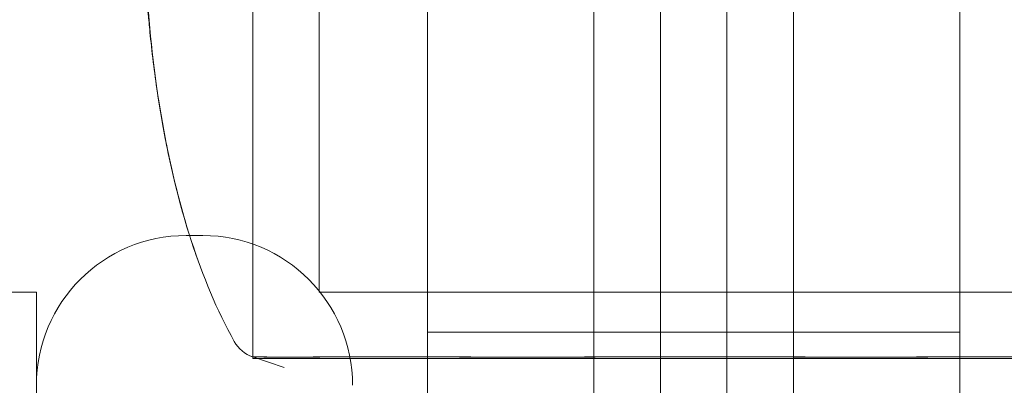
# Model space of a CAD drawing. Units: millimetres. Extents: x -2550 to 4476, y -2050 to 4926.
# Drawn here: x -20 to 10, y 2806 to 2817 of the extents above; entities that cross this region are included whole.
import ezdxf

# ---------------------------------------------------------------- set-up
doc = ezdxf.new("R2010")
doc.units = ezdxf.units.MM

# ---------------------------------------------------------------- blocks, each defined once
blk = doc.blocks.new('A$C4a9164ee')
at = {"color": 0, "linetype": 'Continuous', "lineweight": 0}
for p, q in [((-8264.564, -672.059), (-8264.564, -706.059)), ((-8248.564, -706.059), (-8248.564, -672.059)), ((-8259.564, -673.307), (-8259.564, -696.859)), ((-8253.564, -696.859), (-8253.564, -673.307)), ((-8269.814, -696.806), (-8269.814, -676.359)), ((-8269.814, -676.359), (-8269.814, -696.806)), ((-8267.814, -676.359), (-8267.814, -694.859)), ((-8257.564, -696.859), (-8257.564, -676.737)), ((-8255.564, -676.737), (-8255.564, -696.859)), ((-8271.814, -693.159), (-8271.314, -693.159)), ((-8276.314, -694.859), (-8277.314, -694.859)), ((-8276.314, -709.198), (-8276.314, -694.859)), ((-8267.814, -694.859), (-8245.314, -694.859)), ((-8248.564, -696.059), (-8264.564, -696.059)), ((-8269.814, -696.806), (-8269.814, -696.859)), ((-8269.814, -696.806), (-8268.868, -697.128)), ((-8269.814, -696.859), (-8243.314, -696.859)), ((-8259.564, -696.859), (-8259.564, -745.345)), ((-8257.564, -742.354), (-8257.564, -696.859)), ((-8255.564, -696.859), (-8255.564, -742.354)), ((-8253.564, -745.345), (-8253.564, -696.859))]:
    blk.add_line(p, q, dxfattribs=at)
for centre, radius, start, end in [((-8271.814, -697.659), 4.5, 90, 180), ((-8271.314, -697.659), 4.5, 0, 90), ((-8269.493, -695.859), 1, 209.1134, 251.2194), ((-8269.492, -695.859), 1, 209.1094, 251.2172)]:
    blk.add_arc(centre, radius, start, end, dxfattribs=at)
for points, knots in [([(-8270.366, -696.346), (-8270.897, -695.392), (-8271.314, -694.372), (-8272.031, -692.17), (-8272.314, -690.972), (-8272.748, -688.515), (-8272.897, -687.249), (-8272.971, -685.981)], [0, 0, 0, 0, 3.273807, 3.273807, 6.948804, 6.948804, 10.758964, 10.758964, 10.758964, 10.758964]), ([(-8270.366, -696.346), (-8270.896, -695.393), (-8271.313, -694.375), (-8272.028, -692.181), (-8272.311, -690.986), (-8272.636, -689.173), (-8272.729, -688.534), (-8272.841, -687.623), (-8272.875, -687.31), (-8272.922, -686.838), (-8272.938, -686.66), (-8272.963, -686.376), (-8272.973, -686.267), (-8272.985, -686.13), (-8272.989, -686.087), (-8272.992, -686.049)], [0, 0, 0, 0, 3.270096, 3.270096, 6.926505, 6.926505, 8.856753, 8.856753, 9.943857, 9.943857, 10.879961, 10.879961, 11.835817, 11.835817, 12.355884, 12.355884, 12.355884, 12.355884]), ([(-8269.814, -696.806), (-8269.814, -696.806), (-8269.769, -696.806), (-8269.537, -696.808), (-8269.285, -696.809), (-8268.918, -696.814), (-8268.903, -696.814), (-8268.892, -696.815)], [-0.3415957, -0.3415957, -0.3415957, -0.3415957, -0.2122564, -0.2122564, -0.0091929, -0.0091929, 0, 0, 0, 0]), ([(-8269.021, -696.815), (-8269.049, -696.814), (-8269.28, -696.811), (-8269.6, -696.808), (-8269.689, -696.807), (-8269.791, -696.806), (-8269.814, -696.806), (-8269.814, -696.806)], [-0.7260908, -0.7260908, -0.7260908, -0.7260908, -0.5452044, -0.5452044, -0.4343149, -0.4343149, -0.3415957, -0.3415957, -0.3415957, -0.3415957]), ([(-8269.814, -696.806), (-8269.814, -696.806), (-8269.778, -696.806), (-8269.575, -696.808), (-8269.337, -696.809), (-8268.983, -696.814), (-8268.969, -696.814), (-8268.958, -696.815)], [-0.3291008, -0.3291008, -0.3291008, -0.3291008, -0.2122564, -0.2122564, -0.0091929, -0.0091929, 0, 0, 0, 0]), ([(-8268.716, -696.815), (-8268.771, -696.816), (-8268.824, -696.817), (-8268.926, -696.817), (-8268.975, -696.816), (-8269.021, -696.815)], [-0.08256828, -0.08256828, -0.08256828, -0.08256828, -0.0412753, -0.0412753, 0, 0, 0, 0]), ([(-8268.642, -696.815), (-8268.699, -696.816), (-8268.753, -696.817), (-8268.859, -696.817), (-8268.909, -696.816), (-8268.958, -696.815)], [-0.08254271, -0.08254271, -0.08254271, -0.08254271, -0.0412753, -0.0412753, 0, 0, 0, 0]), ([(-8268.958, -696.815), (-8268.909, -696.816), (-8268.859, -696.817), (-8268.753, -696.817), (-8268.699, -696.816), (-8268.642, -696.815)], [-0.08254947, -0.08254947, -0.08254947, -0.08254947, -0.04127759, -0.04127759, 0, 0, 0, 0]), ([(-8268.892, -696.815), (-8268.841, -696.816), (-8268.789, -696.817), (-8268.68, -696.817), (-8268.624, -696.816), (-8268.565, -696.815)], [-0.08256828, -0.08256828, -0.08256828, -0.08256828, -0.0412753, -0.0412753, 0, 0, 0, 0]), ([(-8262.181, -696.815), (-8262.249, -696.814), (-8262.846, -696.811), (-8264.059, -696.808), (-8264.5, -696.807), (-8265.764, -696.805), (-8266.519, -696.805), (-8267.768, -696.808), (-8268.27, -696.809), (-8268.688, -696.814), (-8268.704, -696.814), (-8268.716, -696.815)], [-0.7262315, -0.7262315, -0.7262315, -0.7262315, -0.544989, -0.544989, -0.4343274, -0.4343274, -0.2127248, -0.2127248, -0.0091991, -0.0091991, 0, 0, 0, 0]), ([(-8262.014, -696.815), (-8262.087, -696.814), (-8262.687, -696.811), (-8263.908, -696.808), (-8264.355, -696.807), (-8265.634, -696.805), (-8266.401, -696.806), (-8267.671, -696.808), (-8268.183, -696.809), (-8268.613, -696.814), (-8268.629, -696.814), (-8268.642, -696.815)], [-0.7260908, -0.7260908, -0.7260908, -0.7260908, -0.5452044, -0.5452044, -0.4343149, -0.4343149, -0.2122564, -0.2122564, -0.0091929, -0.0091929, 0, 0, 0, 0]), ([(-8268.642, -696.815), (-8268.609, -696.814), (-8268.352, -696.811), (-8267.623, -696.808), (-8267.319, -696.807), (-8266.326, -696.805), (-8265.565, -696.805), (-8263.921, -696.808), (-8263.059, -696.809), (-8262.11, -696.814), (-8262.074, -696.814), (-8262.046, -696.815)], [-0.7214567, -0.7214567, -0.7214567, -0.7214567, -0.5436204, -0.5436204, -0.4344505, -0.4344505, -0.2158362, -0.2158362, -0.0092558, -0.0092558, 0, 0, 0, 0]), ([(-8268.565, -696.815), (-8268.531, -696.814), (-8268.263, -696.811), (-8267.504, -696.808), (-8267.187, -696.807), (-8266.159, -696.805), (-8265.371, -696.806), (-8263.704, -696.808), (-8262.848, -696.809), (-8261.911, -696.814), (-8261.874, -696.814), (-8261.846, -696.815)], [-0.7260908, -0.7260908, -0.7260908, -0.7260908, -0.5452044, -0.5452044, -0.4343149, -0.4343149, -0.2122564, -0.2122564, -0.0091929, -0.0091929, 0, 0, 0, 0]), ([(-8261.389, -696.815), (-8261.523, -696.816), (-8261.656, -696.817), (-8261.92, -696.817), (-8262.051, -696.816), (-8262.181, -696.815)], [-0.08618473, -0.08618473, -0.08618473, -0.08618473, -0.04308503, -0.04308503, 0, 0, 0, 0]), ([(-8262.046, -696.815), (-8261.915, -696.816), (-8261.784, -696.817), (-8261.518, -696.817), (-8261.385, -696.816), (-8261.251, -696.815)], [-0.08618473, -0.08618473, -0.08618473, -0.08618473, -0.04308503, -0.04308503, 0, 0, 0, 0]), ([(-8261.251, -696.815), (-8261.38, -696.816), (-8261.508, -696.817), (-8261.762, -696.817), (-8261.888, -696.816), (-8262.014, -696.815)], [-0.08256828, -0.08256828, -0.08256828, -0.08256828, -0.0412753, -0.0412753, 0, 0, 0, 0]), ([(-8261.846, -696.815), (-8261.72, -696.816), (-8261.593, -696.817), (-8261.337, -696.817), (-8261.209, -696.816), (-8261.079, -696.815)], [-0.08256828, -0.08256828, -0.08256828, -0.08256828, -0.0412753, -0.0412753, 0, 0, 0, 0]), ([(-8252.049, -696.815), (-8252.125, -696.814), (-8252.728, -696.811), (-8254.099, -696.808), (-8254.627, -696.807), (-8256.226, -696.805), (-8257.302, -696.805), (-8259.367, -696.808), (-8260.346, -696.809), (-8261.323, -696.814), (-8261.36, -696.814), (-8261.389, -696.815)], [-0.7214567, -0.7214567, -0.7214567, -0.7214567, -0.5436204, -0.5436204, -0.4344505, -0.4344505, -0.2158362, -0.2158362, -0.0092558, -0.0092558, 0, 0, 0, 0]), ([(-8251.878, -696.815), (-8251.953, -696.814), (-8252.561, -696.811), (-8253.95, -696.808), (-8254.485, -696.807), (-8256.104, -696.805), (-8257.196, -696.806), (-8259.26, -696.808), (-8260.223, -696.809), (-8261.185, -696.814), (-8261.222, -696.814), (-8261.251, -696.815)], [-0.7260908, -0.7260908, -0.7260908, -0.7260908, -0.5452044, -0.5452044, -0.4343149, -0.4343149, -0.2122564, -0.2122564, -0.0091929, -0.0091929, -0.0000727, -0.0000727, -0.0000727, -0.0000727]), ([(-8261.251, -696.815), (-8261.181, -696.814), (-8260.571, -696.811), (-8259.181, -696.808), (-8258.647, -696.807), (-8257.03, -696.805), (-8255.94, -696.805), (-8253.874, -696.808), (-8252.909, -696.809), (-8251.944, -696.814), (-8251.906, -696.814), (-8251.878, -696.815)], [-0.7262315, -0.7262315, -0.7262315, -0.7262315, -0.544989, -0.544989, -0.4343274, -0.4343274, -0.2127248, -0.2127248, -0.0091991, -0.0091991, 0, 0, 0, 0]), ([(-8261.079, -696.815), (-8261.004, -696.814), (-8260.392, -696.811), (-8258.999, -696.808), (-8258.463, -696.807), (-8256.841, -696.805), (-8255.75, -696.806), (-8253.689, -696.808), (-8252.73, -696.809), (-8251.772, -696.814), (-8251.735, -696.814), (-8251.707, -696.815)], [-0.7260908, -0.7260908, -0.7260908, -0.7260908, -0.5452044, -0.5452044, -0.4343149, -0.4343149, -0.2122564, -0.2122564, -0.0091929, -0.0091929, 0, 0, 0, 0]), ([(-8251.283, -696.815), (-8251.409, -696.816), (-8251.535, -696.817), (-8251.792, -696.817), (-8251.92, -696.816), (-8252.049, -696.815)], [-0.08254947, -0.08254947, -0.08254947, -0.08254947, -0.04127759, -0.04127759, 0, 0, 0, 0]), ([(-8251.878, -696.815), (-8251.749, -696.816), (-8251.621, -696.817), (-8251.366, -696.817), (-8251.24, -696.816), (-8251.115, -696.815)], [-0.08256828, -0.08256828, -0.08256828, -0.08256828, -0.0412753, -0.0412753, 0, 0, 0, 0]), ([(-8251.707, -696.815), (-8251.579, -696.816), (-8251.452, -696.817), (-8251.198, -696.817), (-8251.073, -696.816), (-8250.949, -696.815)], [-0.08256828, -0.08256828, -0.08256828, -0.08256828, -0.0412753, -0.0412753, 0, 0, 0, 0]), ([(-8244.563, -696.815), (-8244.598, -696.814), (-8244.866, -696.811), (-8245.625, -696.808), (-8245.942, -696.807), (-8246.97, -696.805), (-8247.758, -696.806), (-8249.425, -696.808), (-8250.281, -696.809), (-8251.218, -696.814), (-8251.255, -696.814), (-8251.283, -696.815)], [-0.7260908, -0.7260908, -0.7260908, -0.7260908, -0.5452044, -0.5452044, -0.4343149, -0.4343149, -0.2122564, -0.2122564, -0.0091929, -0.0091929, 0, 0, 0, 0]), ([(-8251.115, -696.815), (-8251.042, -696.814), (-8250.442, -696.811), (-8249.221, -696.808), (-8248.774, -696.807), (-8247.495, -696.805), (-8246.728, -696.806), (-8245.458, -696.808), (-8244.946, -696.809), (-8244.516, -696.814), (-8244.5, -696.814), (-8244.487, -696.815)], [-0.7260908, -0.7260908, -0.7260908, -0.7260908, -0.5452044, -0.5452044, -0.4343149, -0.4343149, -0.2122564, -0.2122564, -0.0091929, -0.0091929, 0, 0, 0, 0]), ([(-8250.949, -696.815), (-8250.876, -696.814), (-8250.279, -696.811), (-8249.069, -696.808), (-8248.627, -696.807), (-8247.361, -696.805), (-8246.605, -696.806), (-8245.358, -696.808), (-8244.858, -696.809), (-8244.441, -696.814), (-8244.425, -696.814), (-8244.413, -696.815)], [-0.7260908, -0.7260908, -0.7260908, -0.7260908, -0.5452044, -0.5452044, -0.4343149, -0.4343149, -0.2122564, -0.2122564, -0.0091929, -0.0091929, 0, 0, 0, 0])]:
    blk.add_open_spline(points, degree=3, knots=knots, dxfattribs=at)

msp = doc.modelspace()

# ---------------------------------------------------------------- linework, layer by layer
msp.add_lwpolyline([(4476, 2876, 0.414214), (2426, 4926), (0, 4926, 0.414214), (-2550, 2376), (-2550, 500, 0.414214), (0, -2050), (2426, -2050, 0.414214), (4476, 0)], format="xyb", close=True)

# ---------------------------------------------------------------- block references
msp.add_blockref('A$C4a9164ee', (8257.149, 3503.202))

doc.saveas('drawing.dxf')
